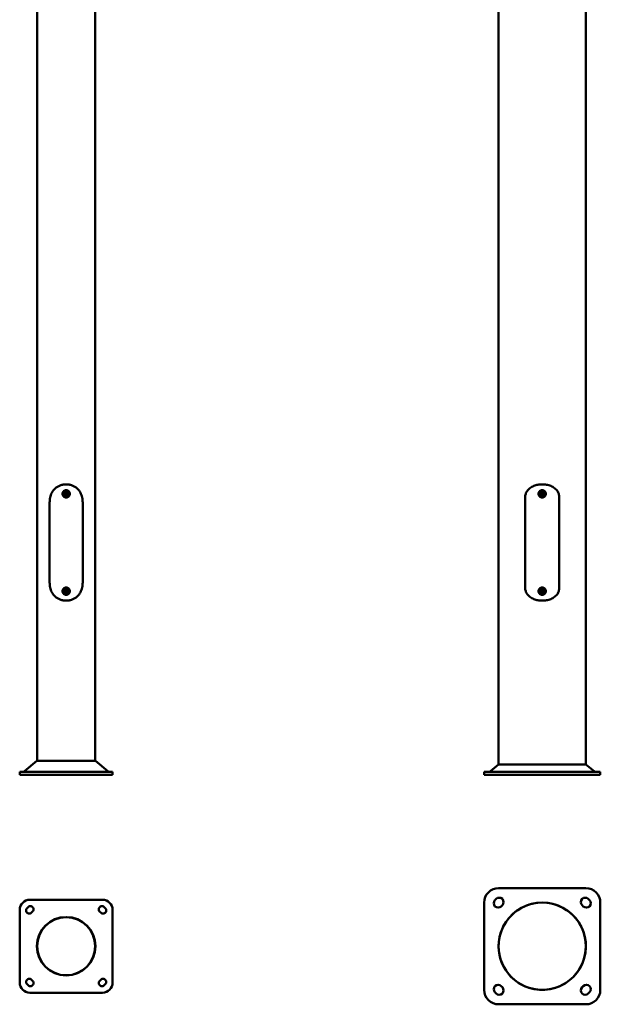
# Model space of a CAD drawing. Units: millimetres. Extents: x 2937 to 7526, y 92 to 6882.
# Drawn here: x 5527 to 7526, y 92 to 3482 of the extents above; entities that cross this region are included whole.
import ezdxf

# ---------------------------------------------------------------- set-up
doc = ezdxf.new("R2010")
doc.units = ezdxf.units.MM
doc.header["$LTSCALE"] = 25
doc.layers.add('Widoczne (ISO)', color=7, linetype='Continuous', lineweight=50)

msp = doc.modelspace()

# ---------------------------------------------------------------- linework, layer by layer
at = {"layer": 'Widoczne (ISO)'}
for p, q in [((7176.1, 918.3), (7176.1, 5890.1)), ((7476.1, 918.3), (7476.1, 5890.1)), ((5587, 930.8), (5587, 4682.1)), ((5787, 930.8), (5787, 4682.1)), ((5684.1, 1849.8), (5685.7, 1852.2)), ((5685.3, 1847.2), (5684.1, 1849.8)), ((5688.2, 1847), (5685.3, 1847.2)), ((5685.7, 1852.2), (5688.6, 1851.9)), ((5689.8, 1849.3), (5688.2, 1847)), ((5688.6, 1851.9), (5689.8, 1849.3)), ((7267.4, 1525.8), (7267.4, 1838.3)), ((7267.4, 1838.3), (7267.4, 1525.8)), ((7323.2, 1849.6), (7324.6, 1852.1)), ((7324.6, 1847.1), (7323.2, 1849.6)), ((7324.6, 1852.1), (7327.5, 1852.1)), ((7327.5, 1847.1), (7324.6, 1847.1)), ((7327.5, 1852.1), (7329, 1849.6)), ((7329, 1849.6), (7327.5, 1847.1)), ((7384.7, 1838.3), (7384.7, 1525.8)), ((7384.7, 1525.8), (7384.7, 1838.3)), ((5630.1, 1544), (5630.1, 1820.1)), ((5630.1, 1820.1), (5630.1, 1544)), ((5743.8, 1820.1), (5743.8, 1544)), ((5743.8, 1544), (5743.8, 1820.1)), ((5684.1, 1514.8), (5685.7, 1517.2)), ((5685.3, 1512.2), (5684.1, 1514.8)), ((5688.2, 1512), (5685.3, 1512.2)), ((5685.7, 1517.2), (5688.6, 1516.9)), ((5689.8, 1514.3), (5688.2, 1512)), ((5688.6, 1516.9), (5689.8, 1514.3)), ((7323.2, 1514.6), (7324.6, 1517.1)), ((7324.6, 1512.1), (7323.2, 1514.6)), ((7324.6, 1517.1), (7327.5, 1517.1)), ((7327.5, 1512.1), (7324.6, 1512.1)), ((7327.5, 1517.1), (7329, 1514.6)), ((7329, 1514.6), (7327.5, 1512.1)), ((5586.5, 930.8), (5543.1, 894.4)), ((5586.5, 930.8), (5787.5, 930.8)), ((5787.5, 930.8), (5830.8, 894.4)), ((7175.6, 918.3), (7147.5, 894.5)), ((7175.6, 918.3), (7476.6, 918.3)), ((7476.6, 918.3), (7504.6, 894.5)), ((5527, 892.1), (5527, 882.1)), ((5527, 892.1), (5562, 892.1)), ((5562, 882.1), (5527, 882.1)), ((5812, 892.1), (5562, 892.1)), ((5562, 882.1), (5812, 882.1)), ((5812, 892.1), (5847, 892.1)), ((5847, 882.1), (5812, 882.1)), ((5847, 892.1), (5847, 882.1)), ((7126.1, 892.1), (7176.1, 892.1)), ((7126.1, 882.1), (7126.1, 892.1)), ((7126.1, 882.1), (7176.1, 882.1)), ((7476.1, 892.1), (7176.1, 892.1)), ((7476.1, 882.1), (7176.1, 882.1)), ((7476.1, 892.1), (7526.1, 892.1)), ((7476.1, 882.1), (7526.1, 882.1)), ((7526.1, 882.1), (7526.1, 892.1)), ((7176.1, 492.1), (7476.1, 492.1)), ((5562, 452.1), (5812, 452.1)), ((7126.1, 142.1), (7126.1, 442.1)), ((7163.4, 450.5), (7167.6, 454.8)), ((7484.5, 454.8), (7488.8, 450.5)), ((7526.1, 442.1), (7526.1, 142.1)), ((5527, 167.1), (5527, 417.1)), ((5552.4, 423.1), (5555.9, 426.7)), ((5571.5, 411.1), (5568.1, 407.7)), ((5806, 407.6), (5802.6, 411)), ((5818, 426.7), (5821.5, 423.1)), ((5847, 417.1), (5847, 167.1)), ((7188.8, 433.6), (7184.6, 429.3)), ((7467.6, 429.3), (7463.3, 433.6)), ((7191.5, 359.4), (7200.5, 375)), ((7200.9, 374.7), (7200.5, 375)), ((7200.7, 374.5), (7200.9, 374.7)), ((7200.9, 374.7), (7200.9, 374.7)), ((7451.2, 374.7), (7451.3, 374.7)), ((7451.3, 374.7), (7451.7, 375)), ((7451.3, 374.7), (7451.4, 374.5)), ((7451.7, 375), (7460.7, 359.4)), ((7191.9, 359.2), (7191.5, 359.4)), ((7191.9, 359.2), (7192, 359.4)), ((7191.9, 359.2), (7191.9, 359.2)), ((7460.1, 359.4), (7460.3, 359.2)), ((7460.2, 359.2), (7460.3, 359.2)), ((7460.3, 359.2), (7460.7, 359.4)), ((5567.9, 176.6), (5571.3, 173.2)), ((5802.5, 173.1), (5805.9, 176.5)), ((5555.9, 157.5), (5552.4, 161)), ((5821.5, 161), (5818, 157.5)), ((7184.6, 154.8), (7188.8, 150.6)), ((7317.4, 142.3), (7317.1, 142.3)), ((7317.1, 142.3), (7317.1, 142.3)), ((7317.1, 142.3), (7317.1, 141.8)), ((7335.1, 141.8), (7317.1, 141.8)), ((7335.1, 142.3), (7334.8, 142.3)), ((7335.1, 142.3), (7335.1, 142.3)), ((7335.1, 142.3), (7335.1, 141.8)), ((7463.3, 150.6), (7467.6, 154.8)), ((5812, 132.1), (5562, 132.1)), ((7167.6, 129.4), (7163.4, 133.6)), ((7488.8, 133.6), (7484.5, 129.4)), ((7476.1, 92.1), (7176.1, 92.1))]:
    msp.add_line(p, q, dxfattribs=at)
for centre, radius in [((5687, 1849.6), 7), ((5687, 1849.6), 1.75), ((7326.1, 1849.6), 7), ((7326.1, 1849.6), 1.75), ((5687, 1514.6), 7), ((5687, 1514.6), 1.75), ((7326.1, 1514.6), 7), ((7326.1, 1514.6), 1.75), ((7326.1, 292.1), 150), ((5687, 292.1), 100.5), ((5687, 292.1), 100)]:
    msp.add_circle(centre, radius, dxfattribs=at)
for centre, radius, start, end in [((5536.7, 902.1), 10, 270, 310), ((5837.2, 902.1), 10, 230, 270), ((7141.1, 902.1), 10, 270, 310.3672), ((7511.1, 902.1), 10, 229.6328, 270), ((7176.1, 442.1), 50, 90, 180), ((7476.1, 442.1), 50, 0, 90), ((5562, 417.1), 35, 90, 180), ((5812, 417.1), 35, 0, 90), ((7174, 439.9), 15, 135, 315), ((7178.2, 444.2), 15, 315, 135), ((7326.1, 292.1), 150.5, 33.4284, 146.5716), ((7473.9, 444.2), 15, 45, 225), ((7478.2, 439.9), 15, 225, 45), ((5560.2, 415.3), 11, 135, 315.9613), ((5563.7, 418.9), 11, 314.9816, 135), ((5810.2, 418.9), 11, 45, 225.9613), ((5813.8, 415.3), 11, 224.9816, 45), ((7326.1, 292.1), 150.5, 146.6759, 153.3241), ((7326.1, 292.1), 150.5, 26.6759, 33.3241), ((7326.1, 292.1), 150.5, 153.4284, 266.5716), ((7326.1, 292.1), 150.5, 273.4284, 26.5716), ((5560.2, 168.8), 11, 44.9816, 225), ((5563.7, 165.3), 11, 225, 45.9613), ((5810.2, 165.3), 11, 134.9816, 315), ((5813.8, 168.8), 11, 315, 135.9613), ((5562, 167.1), 35, 180, 270), ((5812, 167.1), 35, 270, 0), ((7176.1, 142.1), 50, 180, 270), ((7174, 144.2), 15, 45, 225), ((7178.2, 140), 15, 225, 45), ((7326.1, 292.1), 150.5, 266.6759, 273.3241), ((7473.9, 140), 15, 135, 315), ((7478.2, 144.2), 15, 315, 135), ((7476.1, 142.1), 50, 270, 0)]:
    msp.add_arc(centre, radius, start, end, dxfattribs=at)
for points, knots in [([(5743.8, 1820.1), (5743.8, 1822.8), (5743.7, 1825.7), (5743.1, 1831.4), (5742.6, 1834.3), (5741.3, 1840), (5740.5, 1842.8), (5738.6, 1848.1), (5737.5, 1850.6), (5734.9, 1855.7), (5733.2, 1858.5), (5729.2, 1863.7), (5727, 1866.1), (5722.4, 1870.3), (5719.7, 1872.3), (5713.9, 1875.8), (5710.7, 1877.3), (5704.1, 1879.7), (5700.7, 1880.6), (5693.8, 1881.8), (5690.3, 1882.1), (5687, 1882.1), (5683.6, 1882.1), (5680.1, 1881.8), (5673.2, 1880.6), (5669.8, 1879.7), (5663.2, 1877.3), (5660, 1875.8), (5654.2, 1872.3), (5651.5, 1870.3), (5646.9, 1866.1), (5644.7, 1863.7), (5640.8, 1858.5), (5639, 1855.7), (5636.4, 1850.6), (5635.3, 1848.1), (5633.4, 1842.8), (5632.6, 1840), (5631.3, 1834.3), (5630.9, 1831.4), (5630.3, 1825.7), (5630.1, 1822.8), (5630.1, 1820.1)], [-9.178279, -9.178279, -9.178279, -9.178279, -8.361561, -8.361561, -7.544843, -7.544843, -6.728125, -6.728125, -5.911407, -5.911407, -4.97341, -4.97341, -4.035414, -4.035414, -3.02656, -3.02656, -2.017707, -2.017707, -1.008853, -1.008853, 0, 0, 0, 1.008853, 1.008853, 2.017707, 2.017707, 3.02656, 3.02656, 4.035414, 4.035414, 4.97341, 4.97341, 5.911407, 5.911407, 6.728125, 6.728125, 7.544843, 7.544843, 8.361561, 8.361561, 9.178279, 9.178279, 9.178279, 9.178279]), ([(5630.1, 1820.1), (5630.1, 1822.8), (5630.3, 1825.7), (5630.9, 1831.4), (5631.3, 1834.3), (5632.6, 1840), (5633.4, 1842.8), (5635.3, 1848.1), (5636.4, 1850.6), (5639, 1855.7), (5640.8, 1858.5), (5644.7, 1863.7), (5646.9, 1866.1), (5651.5, 1870.3), (5654.2, 1872.3), (5660, 1875.8), (5663.2, 1877.3), (5669.8, 1879.7), (5673.2, 1880.6), (5680.1, 1881.8), (5683.6, 1882.1), (5687, 1882.1), (5690.3, 1882.1), (5693.8, 1881.8), (5700.7, 1880.6), (5704.1, 1879.7), (5710.7, 1877.3), (5713.9, 1875.8), (5719.7, 1872.3), (5722.4, 1870.3), (5727, 1866.1), (5729.2, 1863.7), (5733.2, 1858.5), (5734.9, 1855.7), (5737.5, 1850.6), (5738.6, 1848.1), (5740.5, 1842.8), (5741.3, 1840), (5742.6, 1834.3), (5743.1, 1831.4), (5743.7, 1825.7), (5743.8, 1822.8), (5743.8, 1820.1)], [27.534817, 27.534817, 27.534817, 27.534817, 28.351533, 28.351533, 29.16825, 29.16825, 29.984967, 29.984967, 30.801683, 30.801683, 31.739679, 31.739679, 32.677675, 32.677675, 33.686528, 33.686528, 34.695382, 34.695382, 35.704235, 35.704235, 36.713089, 36.713089, 36.713089, 37.721942, 37.721942, 38.730796, 38.730796, 39.739649, 39.739649, 40.748503, 40.748503, 41.686499, 41.686499, 42.624494, 42.624494, 43.441211, 43.441211, 44.257928, 44.257928, 45.074644, 45.074644, 45.891361, 45.891361, 45.891361, 45.891361]), ([(7267.4, 1838.3), (7267.4, 1840.1), (7267.6, 1842), (7268.1, 1845.7), (7268.6, 1847.6), (7269.7, 1851.2), (7270.4, 1853), (7272.1, 1856.4), (7273, 1857.9), (7276.7, 1863.3), (7280.1, 1866.7), (7287.8, 1872.5), (7292.1, 1874.9), (7301.3, 1878.6), (7306.2, 1879.9), (7316.1, 1881.7), (7321.2, 1882.1), (7331, 1882.1), (7336, 1881.7), (7345.9, 1879.9), (7350.8, 1878.6), (7360.1, 1874.9), (7364.4, 1872.5), (7372.1, 1866.7), (7375.4, 1863.3), (7379.1, 1857.9), (7380, 1856.4), (7381.7, 1853), (7382.4, 1851.2), (7383.6, 1847.6), (7384, 1845.7), (7384.6, 1842), (7384.7, 1840.1), (7384.7, 1838.3)], [8.010226, 8.010226, 8.010226, 8.010226, 8.548432, 8.548432, 9.086639, 9.086639, 9.624846, 9.624846, 10.163052, 10.163052, 11.627402, 11.627402, 13.091752, 13.091752, 14.556102, 14.556102, 16.020452, 16.020452, 17.484801, 17.484801, 18.949151, 18.949151, 20.413501, 20.413501, 21.877851, 21.877851, 22.416058, 22.416058, 22.954264, 22.954264, 23.492471, 23.492471, 24.030677, 24.030677, 24.030677, 24.030677]), ([(7267.4, 1838.3), (7267.4, 1840.1), (7267.6, 1842), (7268.1, 1845.7), (7268.6, 1847.6), (7269.7, 1851.2), (7270.4, 1853), (7272.1, 1856.4), (7273, 1857.9), (7276.7, 1863.3), (7280.1, 1866.7), (7287.8, 1872.5), (7292.1, 1874.9), (7301.3, 1878.6), (7306.2, 1879.9), (7316.1, 1881.7), (7321.2, 1882.1), (7326.1, 1882.1), (7331, 1882.1), (7336, 1881.7), (7345.9, 1879.9), (7350.8, 1878.6), (7360.1, 1874.9), (7364.4, 1872.5), (7372.1, 1866.7), (7375.4, 1863.3), (7379.1, 1857.9), (7380, 1856.4), (7381.7, 1853), (7382.4, 1851.2), (7383.6, 1847.6), (7384, 1845.7), (7384.6, 1842), (7384.7, 1840.1), (7384.7, 1838.3)], [24.030677, 24.030677, 24.030677, 24.030677, 24.568884, 24.568884, 25.107091, 25.107091, 25.645297, 25.645297, 26.183504, 26.183504, 27.647854, 27.647854, 29.112204, 29.112204, 30.576553, 30.576553, 32.040903, 32.040903, 32.040903, 33.505253, 33.505253, 34.969603, 34.969603, 36.433953, 36.433953, 37.898303, 37.898303, 38.436509, 38.436509, 38.974716, 38.974716, 39.512922, 39.512922, 40.051129, 40.051129, 40.051129, 40.051129]), ([(5687, 1837.1), (5685.4, 1837.1), (5683.7, 1837.4), (5680.6, 1838.7), (5679.2, 1839.6), (5677, 1841.8), (5676.1, 1843.2), (5674.8, 1846.3), (5674.5, 1848), (5674.5, 1851.1), (5674.8, 1852.8), (5676.1, 1855.9), (5677, 1857.3), (5679.2, 1859.5), (5680.6, 1860.5), (5683.7, 1861.8), (5685.4, 1862.1), (5688.5, 1862.1), (5690.2, 1861.8), (5693.3, 1860.5), (5694.7, 1859.5), (5696.9, 1857.3), (5697.9, 1855.9), (5699.2, 1852.8), (5699.5, 1851.1), (5699.5, 1849.6), (5699.5, 1848), (5699.2, 1846.3), (5697.9, 1843.2), (5696.9, 1841.8), (5694.7, 1839.6), (5693.3, 1838.7), (5690.2, 1837.4), (5688.5, 1837.1), (5687, 1837.1)], [1.885552, 1.885552, 1.885552, 1.885552, 2.356939, 2.356939, 2.828325, 2.828325, 3.299715, 3.299715, 3.771105, 3.771105, 4.242495, 4.242495, 4.713885, 4.713885, 5.185271, 5.185271, 5.656657, 5.656657, 6.128043, 6.128043, 6.59943, 6.59943, 7.07082, 7.07082, 7.54221, 7.54221, 7.54221, 8.0136, 8.0136, 8.48499, 8.48499, 8.956376, 8.956376, 9.427762, 9.427762, 9.427762, 9.427762]), ([(5674.5, 1849.6), (5674.5, 1851.1), (5674.8, 1852.8), (5676.1, 1855.9), (5677, 1857.3), (5679.2, 1859.5), (5680.6, 1860.5), (5683.7, 1861.7), (5685.4, 1862), (5688.5, 1862), (5690.2, 1861.7), (5693.3, 1860.5), (5694.7, 1859.5), (5696.9, 1857.3), (5697.9, 1855.9), (5699.1, 1852.8), (5699.5, 1851.1), (5699.5, 1848), (5699.1, 1846.3), (5697.9, 1843.2), (5696.9, 1841.8), (5694.7, 1839.6), (5693.3, 1838.7), (5690.2, 1837.4), (5688.5, 1837.1), (5685.4, 1837.1), (5683.7, 1837.4), (5680.6, 1838.7), (5679.2, 1839.6), (5677, 1841.8), (5676.1, 1843.2), (5674.8, 1846.3), (5674.5, 1848), (5674.5, 1849.6)], [-7.539387, -7.539387, -7.539387, -7.539387, -7.067765, -7.067765, -6.596142, -6.596142, -6.124687, -6.124687, -5.653231, -5.653231, -5.1825, -5.1825, -4.711769, -4.711769, -4.240731, -4.240731, -3.769694, -3.769694, -3.298593, -3.298593, -2.827492, -2.827492, -2.356824, -2.356824, -1.886156, -1.886156, -1.414422, -1.414422, -0.942689, -0.942689, -0.471344, -0.471344, 0, 0, 0, 0]), ([(5678.1, 1849.6), (5678.1, 1848.5), (5678.3, 1847.3), (5679.2, 1845.1), (5679.9, 1844.1), (5681.5, 1842.5), (5682.5, 1841.8), (5684.7, 1840.9), (5685.8, 1840.7), (5688.1, 1840.7), (5689.3, 1840.9), (5691.4, 1841.8), (5692.4, 1842.5), (5694, 1844.1), (5694.7, 1845.1), (5695.6, 1847.3), (5695.8, 1848.5), (5695.8, 1849.6), (5695.8, 1850.7), (5695.6, 1851.9), (5694.7, 1854.1), (5694, 1855), (5692.4, 1856.6), (5691.5, 1857.3), (5689.3, 1858.2), (5688.1, 1858.4), (5685.8, 1858.4), (5684.7, 1858.2), (5682.5, 1857.3), (5681.5, 1856.6), (5679.9, 1855), (5679.2, 1854), (5678.3, 1851.9), (5678.1, 1850.7), (5678.1, 1849.6)], [2.673073, 2.673073, 2.673073, 2.673073, 3.006819, 3.006819, 3.340564, 3.340564, 3.674981, 3.674981, 4.009398, 4.009398, 4.343535, 4.343535, 4.677672, 4.677672, 5.011909, 5.011909, 5.346146, 5.346146, 5.346146, 5.680039, 5.680039, 6.013932, 6.013932, 6.348413, 6.348413, 6.682894, 6.682894, 7.017485, 7.017485, 7.352077, 7.352077, 7.685648, 7.685648, 8.019219, 8.019219, 8.019219, 8.019219]), ([(7326.1, 1862.1), (7327.6, 1862.1), (7329.3, 1861.8), (7332.4, 1860.5), (7333.8, 1859.5), (7336, 1857.3), (7337, 1855.9), (7338.3, 1852.8), (7338.6, 1851.1), (7338.6, 1848), (7338.3, 1846.3), (7337, 1843.2), (7336, 1841.8), (7333.8, 1839.6), (7332.4, 1838.7), (7329.3, 1837.4), (7327.6, 1837.1), (7324.5, 1837.1), (7322.8, 1837.4), (7319.7, 1838.7), (7318.3, 1839.6), (7316.1, 1841.8), (7315.2, 1843.2), (7313.9, 1846.3), (7313.6, 1848), (7313.6, 1849.6), (7313.6, 1851.1), (7313.9, 1852.8), (7315.2, 1855.9), (7316.1, 1857.3), (7318.3, 1859.5), (7319.7, 1860.5), (7322.8, 1861.8), (7324.5, 1862.1), (7326.1, 1862.1)], [1.884371, 1.884371, 1.884371, 1.884371, 2.355464, 2.355464, 2.826556, 2.826556, 3.297649, 3.297649, 3.768743, 3.768743, 4.239836, 4.239836, 4.710929, 4.710929, 5.182021, 5.182021, 5.653114, 5.653114, 6.124206, 6.124206, 6.595299, 6.595299, 7.066392, 7.066392, 7.537485, 7.537485, 7.537485, 8.008578, 8.008578, 8.479672, 8.479672, 8.950764, 8.950764, 9.421856, 9.421856, 9.421856, 9.421856]), ([(7313.6, 1849.6), (7313.6, 1851.1), (7313.9, 1852.8), (7315.2, 1855.9), (7316.1, 1857.3), (7318.3, 1859.5), (7319.8, 1860.5), (7322.8, 1861.7), (7324.5, 1862), (7327.6, 1862), (7329.3, 1861.7), (7332.4, 1860.5), (7333.8, 1859.5), (7336, 1857.3), (7337, 1855.9), (7338.2, 1852.8), (7338.6, 1851.1), (7338.6, 1848), (7338.2, 1846.3), (7337, 1843.3), (7336, 1841.8), (7333.8, 1839.6), (7332.4, 1838.7), (7329.3, 1837.4), (7327.6, 1837.1), (7324.5, 1837.1), (7322.8, 1837.4), (7319.7, 1838.7), (7318.3, 1839.6), (7316.1, 1841.9), (7315.2, 1843.3), (7313.9, 1846.3), (7313.6, 1848), (7313.6, 1849.6)], [-7.539387, -7.539387, -7.539387, -7.539387, -7.067765, -7.067765, -6.596142, -6.596142, -6.124687, -6.124687, -5.653231, -5.653231, -5.1825, -5.1825, -4.711769, -4.711769, -4.240731, -4.240731, -3.769694, -3.769694, -3.298593, -3.298593, -2.827492, -2.827492, -2.356824, -2.356824, -1.886156, -1.886156, -1.414422, -1.414422, -0.942689, -0.942689, -0.471344, -0.471344, 0, 0, 0, 0]), ([(7317.2, 1849.6), (7317.2, 1848.5), (7317.5, 1847.3), (7318.4, 1845.1), (7319, 1844.1), (7320.6, 1842.5), (7321.6, 1841.8), (7323.8, 1840.9), (7325, 1840.7), (7327.2, 1840.7), (7328.4, 1840.9), (7330.6, 1841.8), (7331.5, 1842.5), (7333.1, 1844.1), (7333.8, 1845.1), (7334.7, 1847.3), (7334.9, 1848.5), (7334.9, 1849.6), (7334.9, 1850.7), (7334.7, 1851.9), (7333.8, 1854.1), (7333.1, 1855.1), (7331.6, 1856.6), (7330.6, 1857.3), (7328.4, 1858.2), (7327.2, 1858.4), (7325, 1858.4), (7323.8, 1858.2), (7321.6, 1857.3), (7320.6, 1856.6), (7319, 1855), (7318.3, 1854), (7317.5, 1851.9), (7317.2, 1850.7), (7317.2, 1849.6)], [2.673073, 2.673073, 2.673073, 2.673073, 3.006819, 3.006819, 3.340564, 3.340564, 3.674981, 3.674981, 4.009398, 4.009398, 4.343535, 4.343535, 4.677672, 4.677672, 5.011909, 5.011909, 5.346146, 5.346146, 5.346146, 5.680039, 5.680039, 6.013932, 6.013932, 6.348413, 6.348413, 6.682894, 6.682894, 7.017485, 7.017485, 7.352077, 7.352077, 7.685648, 7.685648, 8.019219, 8.019219, 8.019219, 8.019219]), ([(5630.1, 1544), (5630.1, 1541.3), (5630.3, 1538.5), (5630.9, 1532.7), (5631.3, 1529.8), (5632.6, 1524.1), (5633.4, 1521.4), (5635.3, 1516), (5636.4, 1513.5), (5639, 1508.5), (5640.8, 1505.6), (5644.7, 1500.4), (5646.9, 1498), (5651.5, 1493.8), (5654.2, 1491.8), (5660, 1488.3), (5663.2, 1486.8), (5669.8, 1484.4), (5673.2, 1483.5), (5680.1, 1482.3), (5683.6, 1482.1), (5690.3, 1482.1), (5693.8, 1482.3), (5700.7, 1483.5), (5704.1, 1484.4), (5710.7, 1486.8), (5713.9, 1488.3), (5719.7, 1491.8), (5722.4, 1493.8), (5727, 1498), (5729.2, 1500.4), (5733.2, 1505.6), (5734.9, 1508.5), (5737.5, 1513.5), (5738.6, 1516), (5740.5, 1521.4), (5741.3, 1524.1), (5742.6, 1529.8), (5743.1, 1532.7), (5743.7, 1538.5), (5743.8, 1541.3), (5743.8, 1544)], [-27.534838, -27.534838, -27.534838, -27.534838, -26.71812, -26.71812, -25.901402, -25.901402, -25.084684, -25.084684, -24.267966, -24.267966, -23.329969, -23.329969, -22.391973, -22.391973, -21.383119, -21.383119, -20.374266, -20.374266, -19.365412, -19.365412, -18.356559, -18.356559, -17.347705, -17.347705, -16.338852, -16.338852, -15.329998, -15.329998, -14.321145, -14.321145, -13.383148, -13.383148, -12.445152, -12.445152, -11.628434, -11.628434, -10.811716, -10.811716, -9.994997, -9.994997, -9.178279, -9.178279, -9.178279, -9.178279]), ([(5630.1, 1544), (5630.1, 1541.3), (5630.3, 1538.5), (5630.9, 1532.7), (5631.3, 1529.8), (5632.6, 1524.1), (5633.4, 1521.4), (5635.3, 1516), (5636.4, 1513.5), (5639, 1508.5), (5640.8, 1505.6), (5644.7, 1500.4), (5646.9, 1498), (5651.5, 1493.8), (5654.2, 1491.8), (5660, 1488.3), (5663.2, 1486.8), (5669.8, 1484.4), (5673.2, 1483.5), (5680.1, 1482.3), (5683.6, 1482.1), (5690.3, 1482.1), (5693.8, 1482.3), (5700.7, 1483.5), (5704.1, 1484.4), (5710.7, 1486.8), (5713.9, 1488.3), (5719.7, 1491.8), (5722.4, 1493.8), (5727, 1498), (5729.2, 1500.4), (5733.2, 1505.6), (5734.9, 1508.5), (5737.5, 1513.5), (5738.6, 1516), (5740.5, 1521.4), (5741.3, 1524.1), (5742.6, 1529.8), (5743.1, 1532.7), (5743.7, 1538.5), (5743.8, 1541.3), (5743.8, 1544)], [-27.534817, -27.534817, -27.534817, -27.534817, -26.7181, -26.7181, -25.901383, -25.901383, -25.084667, -25.084667, -24.26795, -24.26795, -23.329954, -23.329954, -22.391959, -22.391959, -21.383105, -21.383105, -20.374251, -20.374251, -19.365398, -19.365398, -18.356544, -18.356544, -17.347691, -17.347691, -16.338837, -16.338837, -15.329984, -15.329984, -14.32113, -14.32113, -13.383135, -13.383135, -12.445139, -12.445139, -11.628422, -11.628422, -10.811706, -10.811706, -9.994989, -9.994989, -9.178272, -9.178272, -9.178272, -9.178272]), ([(5687, 1502.1), (5685.4, 1502.1), (5683.7, 1502.4), (5680.6, 1503.7), (5679.2, 1504.6), (5677, 1506.8), (5676.1, 1508.2), (5674.8, 1511.3), (5674.5, 1513), (5674.5, 1516.1), (5674.8, 1517.8), (5676.1, 1520.9), (5677, 1522.3), (5679.2, 1524.5), (5680.6, 1525.5), (5683.7, 1526.8), (5685.4, 1527.1), (5688.5, 1527.1), (5690.2, 1526.8), (5693.3, 1525.5), (5694.7, 1524.5), (5696.9, 1522.3), (5697.9, 1520.9), (5699.2, 1517.8), (5699.5, 1516.1), (5699.5, 1514.6), (5699.5, 1513), (5699.2, 1511.3), (5697.9, 1508.2), (5696.9, 1506.8), (5694.7, 1504.6), (5693.3, 1503.7), (5690.2, 1502.4), (5688.5, 1502.1), (5687, 1502.1)], [1.885552, 1.885552, 1.885552, 1.885552, 2.356939, 2.356939, 2.828325, 2.828325, 3.299715, 3.299715, 3.771105, 3.771105, 4.242495, 4.242495, 4.713885, 4.713885, 5.185271, 5.185271, 5.656657, 5.656657, 6.128043, 6.128043, 6.59943, 6.59943, 7.07082, 7.07082, 7.54221, 7.54221, 7.54221, 8.0136, 8.0136, 8.48499, 8.48499, 8.956376, 8.956376, 9.427762, 9.427762, 9.427762, 9.427762]), ([(5699.5, 1514.6), (5699.5, 1513), (5699.1, 1511.3), (5697.9, 1508.2), (5696.9, 1506.8), (5694.7, 1504.6), (5693.3, 1503.7), (5690.2, 1502.4), (5688.5, 1502.1), (5685.4, 1502.1), (5683.7, 1502.4), (5680.6, 1503.7), (5679.2, 1504.6), (5677, 1506.8), (5676.1, 1508.2), (5674.8, 1511.3), (5674.5, 1513), (5674.5, 1516.1), (5674.8, 1517.8), (5676.1, 1520.9), (5677, 1522.3), (5679.2, 1524.5), (5680.6, 1525.5), (5683.7, 1526.7), (5685.4, 1527), (5688.5, 1527), (5690.2, 1526.7), (5693.3, 1525.5), (5694.7, 1524.5), (5696.9, 1522.3), (5697.9, 1520.9), (5699.1, 1517.8), (5699.5, 1516.1), (5699.5, 1514.6)], [-7.539387, -7.539387, -7.539387, -7.539387, -7.067765, -7.067765, -6.596142, -6.596142, -6.124687, -6.124687, -5.653231, -5.653231, -5.1825, -5.1825, -4.711769, -4.711769, -4.240731, -4.240731, -3.769694, -3.769694, -3.298593, -3.298593, -2.827492, -2.827492, -2.356824, -2.356824, -1.886156, -1.886156, -1.414422, -1.414422, -0.942689, -0.942689, -0.471344, -0.471344, 0, 0, 0, 0]), ([(7267.4, 1525.8), (7267.4, 1524), (7267.6, 1522.2), (7268.1, 1518.4), (7268.6, 1516.6), (7269.7, 1512.9), (7270.4, 1511.1), (7272.1, 1507.8), (7273, 1506.2), (7276.7, 1500.8), (7280.1, 1497.4), (7287.8, 1491.6), (7292.1, 1489.3), (7301.3, 1485.6), (7306.2, 1484.2), (7316.1, 1482.5), (7321.2, 1482.1), (7326.1, 1482.1), (7331, 1482.1), (7336, 1482.5), (7345.9, 1484.2), (7350.8, 1485.6), (7360.1, 1489.3), (7364.4, 1491.6), (7372.1, 1497.4), (7375.4, 1500.8), (7379.1, 1506.2), (7380, 1507.8), (7381.7, 1511.1), (7382.4, 1512.9), (7383.6, 1516.6), (7384, 1518.4), (7384.6, 1522.2), (7384.7, 1524), (7384.7, 1525.8)], [-8.010226, -8.010226, -8.010226, -8.010226, -7.472019, -7.472019, -6.933813, -6.933813, -6.395606, -6.395606, -5.857399, -5.857399, -4.39305, -4.39305, -2.9287, -2.9287, -1.46435, -1.46435, 0, 0, 0, 1.46435, 1.46435, 2.9287, 2.9287, 4.39305, 4.39305, 5.857399, 5.857399, 6.395606, 6.395606, 6.933813, 6.933813, 7.472019, 7.472019, 8.010226, 8.010226, 8.010226, 8.010226]), ([(7384.7, 1525.8), (7384.7, 1524), (7384.6, 1522.2), (7384, 1518.4), (7383.6, 1516.6), (7382.4, 1512.9), (7381.7, 1511.1), (7380, 1507.8), (7379.1, 1506.2), (7375.4, 1500.8), (7372.1, 1497.4), (7364.4, 1491.6), (7360.1, 1489.3), (7350.8, 1485.6), (7345.9, 1484.2), (7336, 1482.5), (7331, 1482.1), (7321.2, 1482.1), (7316.1, 1482.5), (7306.2, 1484.2), (7301.3, 1485.6), (7292.1, 1489.3), (7287.8, 1491.6), (7280.1, 1497.4), (7276.7, 1500.8), (7273, 1506.2), (7272.1, 1507.8), (7270.4, 1511.1), (7269.7, 1512.9), (7268.6, 1516.6), (7268.1, 1518.4), (7267.6, 1522.2), (7267.4, 1524), (7267.4, 1525.8)], [8.010226, 8.010226, 8.010226, 8.010226, 8.548432, 8.548432, 9.086639, 9.086639, 9.624846, 9.624846, 10.163052, 10.163052, 11.627402, 11.627402, 13.091752, 13.091752, 14.556102, 14.556102, 16.020452, 16.020452, 17.484801, 17.484801, 18.949151, 18.949151, 20.413501, 20.413501, 21.877851, 21.877851, 22.416058, 22.416058, 22.954264, 22.954264, 23.492471, 23.492471, 24.030677, 24.030677, 24.030677, 24.030677]), ([(7326.1, 1527.1), (7327.6, 1527.1), (7329.3, 1526.8), (7332.4, 1525.5), (7333.8, 1524.5), (7336, 1522.3), (7337, 1520.9), (7338.3, 1517.8), (7338.6, 1516.1), (7338.6, 1513), (7338.3, 1511.3), (7337, 1508.2), (7336, 1506.8), (7333.8, 1504.6), (7332.4, 1503.7), (7329.3, 1502.4), (7327.6, 1502.1), (7324.5, 1502.1), (7322.8, 1502.4), (7319.7, 1503.7), (7318.3, 1504.6), (7316.1, 1506.8), (7315.2, 1508.2), (7313.9, 1511.3), (7313.6, 1513), (7313.6, 1514.6), (7313.6, 1516.1), (7313.9, 1517.8), (7315.2, 1520.9), (7316.1, 1522.3), (7318.3, 1524.5), (7319.7, 1525.5), (7322.8, 1526.8), (7324.5, 1527.1), (7326.1, 1527.1)], [1.884371, 1.884371, 1.884371, 1.884371, 2.355464, 2.355464, 2.826556, 2.826556, 3.297649, 3.297649, 3.768743, 3.768743, 4.239836, 4.239836, 4.710929, 4.710929, 5.182021, 5.182021, 5.653114, 5.653114, 6.124206, 6.124206, 6.595299, 6.595299, 7.066392, 7.066392, 7.537485, 7.537485, 7.537485, 8.008578, 8.008578, 8.479672, 8.479672, 8.950764, 8.950764, 9.421856, 9.421856, 9.421856, 9.421856]), ([(7338.6, 1514.6), (7338.6, 1513), (7338.2, 1511.3), (7337, 1508.2), (7336, 1506.8), (7333.8, 1504.6), (7332.4, 1503.7), (7329.3, 1502.4), (7327.6, 1502.1), (7324.5, 1502.1), (7322.8, 1502.4), (7319.8, 1503.7), (7318.4, 1504.6), (7316.1, 1506.9), (7315.2, 1508.3), (7313.9, 1511.3), (7313.6, 1513), (7313.6, 1516.1), (7313.9, 1517.8), (7315.2, 1520.9), (7316.1, 1522.3), (7318.4, 1524.5), (7319.8, 1525.5), (7322.8, 1526.7), (7324.5, 1527), (7327.6, 1527), (7329.3, 1526.7), (7332.4, 1525.5), (7333.8, 1524.5), (7336, 1522.3), (7337, 1520.9), (7338.2, 1517.8), (7338.6, 1516.1), (7338.6, 1514.6)], [-7.539387, -7.539387, -7.539387, -7.539387, -7.067765, -7.067765, -6.596142, -6.596142, -6.124687, -6.124687, -5.653231, -5.653231, -5.1825, -5.1825, -4.711769, -4.711769, -4.240731, -4.240731, -3.769694, -3.769694, -3.298593, -3.298593, -2.827492, -2.827492, -2.356824, -2.356824, -1.886156, -1.886156, -1.414422, -1.414422, -0.942689, -0.942689, -0.471344, -0.471344, 0, 0, 0, 0]), ([(5695.8, 1514.6), (5695.8, 1515.7), (5695.6, 1516.9), (5694.7, 1519), (5694, 1520), (5692.4, 1521.6), (5691.4, 1522.3), (5689.3, 1523.2), (5688.1, 1523.4), (5685.8, 1523.4), (5684.7, 1523.2), (5682.5, 1522.3), (5681.5, 1521.6), (5679.9, 1520.1), (5679.2, 1519.1), (5678.3, 1516.9), (5678.1, 1515.7), (5678.1, 1514.6), (5678.1, 1513.5), (5678.3, 1512.3), (5679.2, 1510.1), (5679.9, 1509.1), (5681.5, 1507.5), (5682.5, 1506.8), (5684.7, 1505.9), (5685.8, 1505.7), (5688.1, 1505.7), (5689.3, 1505.9), (5691.4, 1506.8), (5692.4, 1507.5), (5694, 1509.1), (5694.7, 1510.1), (5695.6, 1512.3), (5695.8, 1513.5), (5695.8, 1514.6)], [2.673073, 2.673073, 2.673073, 2.673073, 3.006819, 3.006819, 3.340564, 3.340564, 3.674981, 3.674981, 4.009398, 4.009398, 4.343535, 4.343535, 4.677672, 4.677672, 5.011909, 5.011909, 5.346146, 5.346146, 5.346146, 5.680039, 5.680039, 6.013932, 6.013932, 6.348413, 6.348413, 6.682894, 6.682894, 7.017485, 7.017485, 7.352077, 7.352077, 7.685648, 7.685648, 8.019219, 8.019219, 8.019219, 8.019219]), ([(7334.9, 1514.6), (7334.9, 1515.7), (7334.7, 1516.9), (7333.8, 1519.1), (7333.1, 1520), (7331.5, 1521.6), (7330.6, 1522.3), (7328.4, 1523.2), (7327.2, 1523.4), (7325, 1523.4), (7323.8, 1523.2), (7321.6, 1522.3), (7320.6, 1521.6), (7319, 1520.1), (7318.3, 1519.1), (7317.4, 1516.9), (7317.2, 1515.7), (7317.2, 1514.6), (7317.2, 1513.5), (7317.4, 1512.3), (7318.3, 1510.1), (7319, 1509.1), (7320.6, 1507.5), (7321.6, 1506.8), (7323.8, 1505.9), (7325, 1505.7), (7327.2, 1505.7), (7328.4, 1505.9), (7330.6, 1506.8), (7331.5, 1507.5), (7333.1, 1509.1), (7333.8, 1510.1), (7334.7, 1512.3), (7334.9, 1513.5), (7334.9, 1514.6)], [2.673073, 2.673073, 2.673073, 2.673073, 3.006819, 3.006819, 3.340564, 3.340564, 3.674981, 3.674981, 4.009398, 4.009398, 4.343535, 4.343535, 4.677672, 4.677672, 5.011909, 5.011909, 5.346146, 5.346146, 5.346146, 5.680039, 5.680039, 6.013932, 6.013932, 6.348413, 6.348413, 6.682894, 6.682894, 7.017485, 7.017485, 7.352077, 7.352077, 7.685648, 7.685648, 8.019219, 8.019219, 8.019219, 8.019219])]:
    msp.add_open_spline(points, degree=3, knots=knots, dxfattribs=at)

doc.saveas('drawing.dxf')
